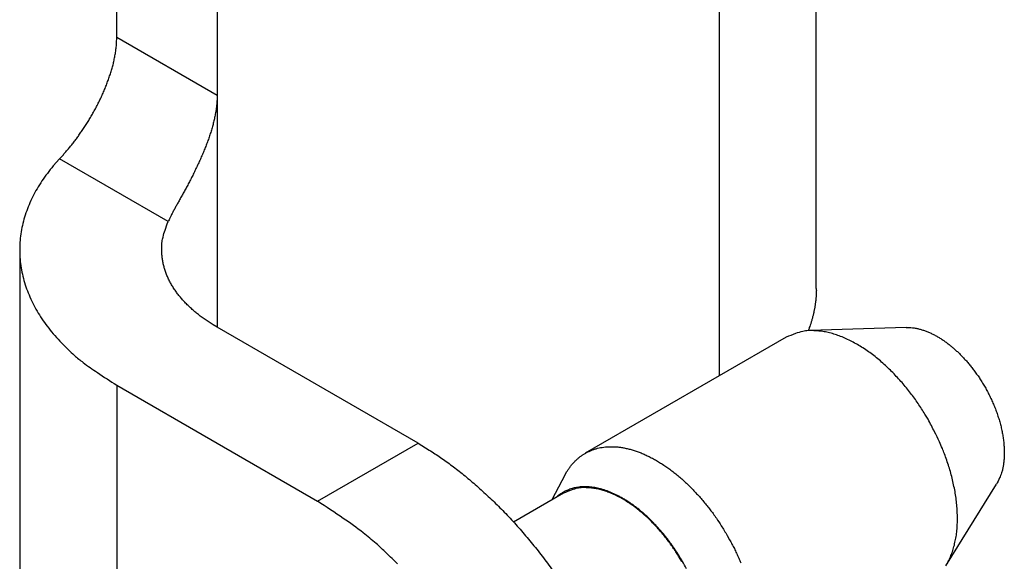
# Model space of a CAD drawing. Units: millimetres. Extents: x 2785 to 3082, y 589 to 799.
# Drawn here: x 2845 to 2855, y 650 to 655 of the extents above; entities that cross this region are included whole.
import ezdxf

# ---------------------------------------------------------------- set-up
doc = ezdxf.new("R2010")
doc.units = ezdxf.units.MM
doc.header["$LTSCALE"] = 65.395
doc.layers.get('0').update_dxf_attribs({"linetype": 'CONTINUOUS', "lineweight": 30})

msp = doc.modelspace()

# ---------------------------------------------------------------- linework, layer by layer
for p, q in [((2853.389, 652.503), (2853.389, 662.465)), ((2852.364, 661.036), (2852.364, 651.582)), ((2846, 655.157), (2846, 656.137)), ((2847.061, 655.524), (2847.061, 654.545)), ((2846, 655.157), (2847.061, 654.545)), ((2847.061, 654.545), (2847.061, 652.095)), ((2846.543, 653.21), (2845.396, 653.873)), ((2844.975, 652.912), (2844.975, 648.725)), ((2849.182, 650.87), (2847.061, 652.095)), ((2854.337, 652.092), (2853.323, 652.059)), ((2853.069, 651.989), (2850.947, 650.764)), ((2846, 651.483), (2848.121, 650.258)), ((2846, 651.483), (2846, 649.235)), ((2848.121, 650.258), (2849.182, 650.87)), ((2850.737, 650.54), (2850.595, 650.272)), ((2854.756, 649.576), (2855.292, 650.437)), ((2850.719, 650.343), (2850.192, 650.039))]:
    msp.add_line(p, q)
for points in [[(2845.396, 653.873), (2845.409, 653.887, 0.002068), (2845.422, 653.901, 0.001951), (2845.436, 653.916, 0.001923), (2845.449, 653.931, 0.001997), (2845.463, 653.947, 0.002032), (2845.476, 653.963, 0.002061), (2845.49, 653.979, 0.002083), (2845.504, 653.996, 0.002125), (2845.518, 654.013, 0.002154), (2845.532, 654.03, 0.002195), (2845.546, 654.048, 0.002224), (2845.56, 654.066, 0.002268), (2845.574, 654.084, 0.0023), (2845.588, 654.103, 0.002345), (2845.601, 654.122, 0.002378), (2845.615, 654.142, 0.002426), (2845.629, 654.162, 0.002461), (2845.643, 654.182, 0.00251), (2845.657, 654.202, 0.002547), (2845.67, 654.223, 0.002597), (2845.684, 654.244, 0.002636), (2845.697, 654.266, 0.00269), (2845.71, 654.287, 0.00269), (2845.724, 654.31, 0.002655), (2845.737, 654.332, 0.002623), (2845.749, 654.355, 0.002599), (2845.762, 654.378, 0.002581), (2845.775, 654.401, 0.002573), (2845.787, 654.424, 0.002571), (2845.799, 654.448, 0.002577), (2845.811, 654.471, 0.002589), (2845.822, 654.495, 0.00261), (2845.834, 654.519, 0.002637), (2845.845, 654.543, 0.002673), (2845.855, 654.567, 0.002714), (2845.866, 654.591, 0.002766), (2845.876, 654.615, 0.002824), (2845.886, 654.639, 0.002895), (2845.895, 654.663, 0.002982), (2845.904, 654.687, 0.003093), (2845.913, 654.711, 0.003197), (2845.921, 654.735, 0.00331), (2845.929, 654.759, 0.003423), (2845.937, 654.783, 0.003551), (2845.944, 654.807, 0.003657), (2845.951, 654.83, 0.003757), (2845.958, 654.854, 0.003915), (2845.964, 654.878, 0.004139), (2845.969, 654.901, 0.004136), (2845.974, 654.925, 0.003959), (2845.979, 654.948, 0.004537), (2845.983, 654.972, 0.005654), (2845.987, 654.996, 0.004355), (2845.99, 655.019, 0.001363), (2845.993, 655.039, 0.006496), (2845.996, 655.065, 0.011797), (2845.998, 655.105, 0.005888), (2846, 655.157, 0.00312)], [(2847.061, 654.545), (2847.06, 654.521, -0.005706), (2847.059, 654.498, -0.005717), (2847.058, 654.474, -0.005612), (2847.056, 654.451, -0.005384), (2847.054, 654.427, -0.005199), (2847.051, 654.404, -0.005029), (2847.047, 654.38, -0.004863), (2847.043, 654.356, -0.00468), (2847.039, 654.332, -0.004511), (2847.034, 654.308, -0.004335), (2847.029, 654.284, -0.004173), (2847.023, 654.26, -0.004001), (2847.017, 654.236, -0.003844), (2847.01, 654.212, -0.003679), (2847.003, 654.188, -0.003528), (2846.996, 654.163, -0.00337), (2846.988, 654.139, -0.003226), (2846.98, 654.114, -0.003074), (2846.972, 654.09, -0.002937), (2846.963, 654.065, -0.002793), (2846.954, 654.041, -0.002664), (2846.945, 654.016, -0.002526), (2846.935, 653.991, -0.002404), (2846.925, 653.966, -0.00228), (2846.915, 653.942, -0.002175), (2846.904, 653.917, -0.002068), (2846.893, 653.892, -0.001979), (2846.883, 653.867, -0.001886), (2846.871, 653.843, -0.00181), (2846.86, 653.818, -0.00173), (2846.849, 653.794, -0.001665), (2846.837, 653.77, -0.001596), (2846.826, 653.746, -0.00154), (2846.814, 653.722, -0.00148), (2846.802, 653.698, -0.001433), (2846.79, 653.675, -0.001382), (2846.779, 653.652, -0.001341), (2846.767, 653.629, -0.001288), (2846.755, 653.607, -0.001212), (2846.743, 653.585, -0.001078), (2846.732, 653.563, -0.000962), (2846.72, 653.542, -0.000825), (2846.709, 653.521, -0.000701), (2846.697, 653.5, -0.000551), (2846.686, 653.48, -0.000418), (2846.675, 653.459, -0.000264), (2846.664, 653.44, -0.00011), (2846.653, 653.42, 0.000087), (2846.643, 653.401, 0.000221), (2846.632, 653.382, 0.000325), (2846.622, 653.364, 0.000624), (2846.612, 653.345, 0.001153), (2846.602, 653.327, 0.000927), (2846.593, 653.31, 0.000012), (2846.585, 653.294, 0.00197), (2846.575, 653.275, 0.004569), (2846.561, 653.247, 0.002471), (2846.543, 653.21, 0.001309)], [(2845.396, 653.873), (2845.329, 653.797, 0.01327), (2845.267, 653.719, 0.013591), (2845.21, 653.639, 0.014132), (2845.158, 653.557, 0.01509), (2845.113, 653.473, 0.015933), (2845.074, 653.388, 0.01665), (2845.041, 653.301, 0.017322), (2845.014, 653.213, 0.017966), (2844.994, 653.125, 0.018484), (2844.981, 653.035, 0.018868), (2844.975, 652.945, 0.019091), (2844.976, 652.855, 0.019149), (2844.984, 652.766, 0.019055), (2844.999, 652.677, 0.018809), (2845.02, 652.588, 0.018359), (2845.048, 652.5, 0.017725), (2845.083, 652.414, 0.017208), (2845.124, 652.329, 0.016744), (2845.171, 652.245, 0.015602), (2845.223, 652.164, 0.014012), (2845.281, 652.085, 0.014433), (2845.345, 652.007, 0.015807), (2845.416, 651.93, 0.011698), (2845.486, 651.86, 0.00477), (2845.552, 651.797, 0.014557), (2845.645, 651.723, 0.022419), (2845.796, 651.617, 0.010568), (2846, 651.483, 0.005589)], [(2847.061, 652.095), (2847.017, 652.121, -0.007225), (2846.975, 652.148, -0.007192), (2846.933, 652.176, -0.007369), (2846.892, 652.205, -0.007844), (2846.853, 652.236, -0.008249), (2846.815, 652.267, -0.008636), (2846.779, 652.299, -0.009036), (2846.744, 652.333, -0.009505), (2846.711, 652.367, -0.009967), (2846.68, 652.403, -0.010468), (2846.65, 652.439, -0.010961), (2846.623, 652.476, -0.011486), (2846.597, 652.514, -0.012014), (2846.574, 652.552, -0.012574), (2846.553, 652.592, -0.013058), (2846.535, 652.632, -0.013488), (2846.518, 652.672, -0.014072), (2846.505, 652.713, -0.014806), (2846.494, 652.754, -0.014781), (2846.485, 652.796, -0.014122), (2846.479, 652.837, -0.015777), (2846.476, 652.879, -0.018943), (2846.475, 652.923, -0.014552), (2846.477, 652.963, -0.005276), (2846.479, 653, -0.020221), (2846.489, 653.047, -0.033996), (2846.51, 653.118, -0.016224), (2846.543, 653.21, -0.008453)], [(2853.389, 652.503), (2853.389, 652.488, -0.003205), (2853.389, 652.473, -0.003206), (2853.388, 652.458, -0.003204), (2853.388, 652.443, -0.003202), (2853.387, 652.428, -0.003199), (2853.386, 652.413, -0.003195), (2853.384, 652.398, -0.00319), (2853.383, 652.383, -0.003184), (2853.381, 652.368, -0.003178), (2853.379, 652.353, -0.003171), (2853.377, 652.338, -0.003163), (2853.375, 652.323, -0.003153), (2853.373, 652.308, -0.003146), (2853.37, 652.293, -0.003141), (2853.367, 652.278, -0.003123), (2853.364, 652.263, -0.003093), (2853.361, 652.249, -0.003108), (2853.358, 652.234, -0.003157), (2853.354, 652.219, -0.003055), (2853.35, 652.204, -0.002842), (2853.347, 652.189, -0.00312), (2853.342, 652.175, -0.003694), (2853.338, 652.159, -0.002794), (2853.334, 652.145, -0.000969), (2853.33, 652.132, -0.003904), (2853.324, 652.116, -0.006644), (2853.315, 652.091, -0.003226), (2853.303, 652.058, -0.001706)], [(2854.569, 651.123), (2854.536, 651.178, 0.006829), (2854.501, 651.233, 0.006368), (2854.464, 651.289, 0.006291), (2854.425, 651.345, 0.006693), (2854.383, 651.4, 0.00694), (2854.34, 651.456, 0.007173), (2854.294, 651.51, 0.007397), (2854.246, 651.563, 0.00774), (2854.197, 651.616, 0.008049), (2854.145, 651.666, 0.008447), (2854.092, 651.715, 0.008831), (2854.038, 651.762, 0.00931), (2853.982, 651.806, 0.009804), (2853.925, 651.847, 0.010404), (2853.867, 651.885, 0.010993), (2853.808, 651.92, 0.01163), (2853.749, 651.952, 0.01247), (2853.69, 651.98, 0.013551), (2853.631, 652.003, 0.014129), (2853.573, 652.023, 0.014167), (2853.515, 652.039, 0.016469), (2853.458, 652.05, 0.020726), (2853.401, 652.056, 0.017348), (2853.349, 652.059, 0.007313), (2853.302, 652.059, 0.025216), (2853.247, 652.051, 0.04708), (2853.168, 652.027, 0.025229), (2853.069, 651.989, 0.013848)], [(2854.337, 652.092), (2854.371, 652.092, -0.018336), (2854.406, 652.089, -0.018164), (2854.442, 652.084, -0.017162), (2854.477, 652.076, -0.015746), (2854.513, 652.065, -0.014622), (2854.548, 652.053, -0.013573), (2854.583, 652.039, -0.012651), (2854.618, 652.022, -0.011737), (2854.653, 652.004, -0.010966), (2854.686, 651.985, -0.010187), (2854.719, 651.964, -0.009598), (2854.751, 651.942, -0.009019), (2854.783, 651.918, -0.008445), (2854.813, 651.894, -0.007803), (2854.842, 651.87, -0.007652), (2854.871, 651.844, -0.007367), (2854.9, 651.816, -0.007057), (2854.929, 651.787, -0.007179), (2854.959, 651.755, -0.007148), (2854.988, 651.722, -0.007166), (2855.017, 651.687, -0.007133), (2855.047, 651.65, -0.007193), (2855.075, 651.611, -0.007193), (2855.104, 651.57, -0.007273), (2855.131, 651.528, -0.007306), (2855.158, 651.484, -0.007415), (2855.184, 651.439, -0.007486), (2855.209, 651.392, -0.007627), (2855.232, 651.344, -0.007744), (2855.254, 651.295, -0.007924), (2855.275, 651.246, -0.008092), (2855.294, 651.196, -0.008313), (2855.311, 651.145, -0.008548), (2855.326, 651.095, -0.008835), (2855.34, 651.044, -0.009121), (2855.351, 650.994, -0.009409), (2855.36, 650.944, -0.009854), (2855.367, 650.895, -0.010424), (2855.371, 650.848, -0.010666), (2855.374, 650.801, -0.010518), (2855.374, 650.756, -0.011937), (2855.372, 650.713, -0.014607), (2855.368, 650.67, -0.012272), (2855.363, 650.631, -0.005519), (2855.357, 650.597, -0.017387), (2855.346, 650.558, -0.032557), (2855.324, 650.504, -0.018386), (2855.292, 650.437, -0.010554)], [(2854.77, 649.598, 0.020463), (2854.794, 649.646, 0.01937), (2854.816, 649.697, 0.018367), (2854.835, 649.752, 0.017253), (2854.85, 649.81, 0.016204), (2854.863, 649.87, 0.015153), (2854.872, 649.933, 0.01419), (2854.877, 649.998, 0.013289), (2854.879, 650.065, 0.012469), (2854.878, 650.133, 0.011695), (2854.874, 650.203, 0.010949), (2854.867, 650.273, 0.010401), (2854.857, 650.343, 0.009952), (2854.843, 650.414, 0.009266), (2854.828, 650.484, 0.008366), (2854.81, 650.554, 0.008602), (2854.789, 650.623, 0.009412), (2854.766, 650.693, 0.00727), (2854.743, 650.758, 0.003302), (2854.72, 650.816, 0.009002), (2854.689, 650.887, 0.014461), (2854.638, 650.99, 0.007404), (2854.569, 651.123, 0.004129)], [(2849.182, 650.87), (2849.3, 650.799, -0.010837), (2849.419, 650.72, -0.00982), (2849.541, 650.633, -0.009256), (2849.663, 650.538, -0.009267), (2849.786, 650.435, -0.009072), (2849.909, 650.324, -0.008859), (2850.032, 650.206, -0.008628), (2850.154, 650.08, -0.008509), (2850.274, 649.946, -0.008346), (2850.392, 649.806, -0.008245), (2850.508, 649.66, -0.008123), (2850.62, 649.508, -0.008055)], [(2850.737, 650.54), (2850.755, 650.571, -0.012922), (2850.774, 650.601, -0.013895), (2850.794, 650.629, -0.014476), (2850.815, 650.654, -0.014559), (2850.838, 650.678, -0.014759), (2850.86, 650.7, -0.014885), (2850.884, 650.721, -0.015035), (2850.909, 650.739, -0.014875), (2850.934, 650.756, -0.015091), (2850.96, 650.771, -0.015285), (2850.988, 650.785, -0.015162), (2851.017, 650.797, -0.015433), (2851.047, 650.808, -0.015473), (2851.079, 650.817, -0.015382), (2851.111, 650.824, -0.015138), (2851.145, 650.829, -0.014959), (2851.18, 650.833, -0.01461), (2851.217, 650.834, -0.014278), (2851.254, 650.833, -0.013821), (2851.292, 650.831, -0.013412), (2851.331, 650.826, -0.012907), (2851.371, 650.819, -0.012455), (2851.412, 650.809, -0.011938), (2851.454, 650.798, -0.011479), (2851.496, 650.784, -0.010982), (2851.538, 650.768, -0.010541), (2851.581, 650.749, -0.010081), (2851.624, 650.729, -0.00967), (2851.668, 650.706, -0.009258), (2851.711, 650.682, -0.008888), (2851.755, 650.655, -0.008523), (2851.798, 650.626, -0.008189), (2851.841, 650.596, -0.007879), (2851.883, 650.563, -0.007597), (2851.925, 650.529, -0.007313), (2851.967, 650.494, -0.007024), (2852.008, 650.457, -0.006843), (2852.048, 650.419, -0.006727), (2852.087, 650.379, -0.006379), (2852.125, 650.338, -0.005848), (2852.163, 650.297, -0.006186), (2852.199, 650.254, -0.007007), (2852.235, 650.21, -0.005379), (2852.269, 650.167, -0.002225), (2852.298, 650.128, -0.007019), (2852.333, 650.078, -0.011594), (2852.384, 650, -0.005823), (2852.447, 649.898, -0.003177)], [(2851.974, 649.624), (2851.954, 649.658, 0.004668), (2851.934, 649.691, 0.0045), (2851.912, 649.725, 0.004468), (2851.89, 649.758, 0.004617), (2851.867, 649.791, 0.004706), (2851.843, 649.824, 0.004783), (2851.819, 649.857, 0.004857), (2851.794, 649.889, 0.004969), (2851.767, 649.921, 0.005065), (2851.741, 649.953, 0.005185), (2851.713, 649.984, 0.005297), (2851.685, 650.014, 0.005435), (2851.656, 650.044, 0.005567), (2851.627, 650.073, 0.005722), (2851.597, 650.101, 0.005876), (2851.567, 650.128, 0.006052), (2851.536, 650.154, 0.006231), (2851.505, 650.18, 0.006429), (2851.473, 650.204, 0.006636), (2851.442, 650.227, 0.006859), (2851.41, 650.249, 0.007096), (2851.378, 650.269, 0.007346), (2851.346, 650.288, 0.007616), (2851.314, 650.306, 0.007893), (2851.281, 650.323, 0.008197), (2851.249, 650.338, 0.008502), (2851.218, 650.352, 0.008839), (2851.186, 650.364, 0.009168), (2851.155, 650.375, 0.009536), (2851.124, 650.385, 0.009886), (2851.093, 650.393, 0.010275), (2851.063, 650.399, 0.010628), (2851.034, 650.404, 0.011035), (2851.005, 650.408, 0.011402), (2850.976, 650.41, 0.011773), (2850.949, 650.411, 0.012033), (2850.922, 650.41, 0.012478), (2850.895, 650.409, 0.012974), (2850.869, 650.405, 0.012962), (2850.845, 650.401, 0.012368), (2850.821, 650.396, 0.01369), (2850.797, 650.389, 0.016252), (2850.774, 650.38, 0.012733), (2850.753, 650.372, 0.004808), (2850.735, 650.364, 0.017399), (2850.713, 650.351, 0.029946), (2850.68, 650.329, 0.014679), (2850.64, 650.298, 0.007853)], [(2851.969, 649.622), (2851.942, 649.668, 0.006829), (2851.912, 649.714, 0.006369), (2851.882, 649.76, 0.006291), (2851.849, 649.807, 0.006694), (2851.814, 649.853, 0.00694), (2851.778, 649.899, 0.007173), (2851.74, 649.944, 0.007397), (2851.7, 649.989, 0.00774), (2851.659, 650.032, 0.008049), (2851.616, 650.075, 0.008447), (2851.572, 650.115, 0.008831), (2851.526, 650.154, 0.00931), (2851.48, 650.191, 0.009804), (2851.432, 650.225, 0.010404), (2851.384, 650.257, 0.010993), (2851.335, 650.286, 0.01163), (2851.286, 650.313, 0.012471), (2851.237, 650.336, 0.013551), (2851.187, 650.355, 0.014129), (2851.139, 650.372, 0.014167), (2851.091, 650.385, 0.016469), (2851.043, 650.394, 0.020726), (2850.996, 650.399, 0.017348), (2850.952, 650.402, 0.007313), (2850.913, 650.402, 0.025216), (2850.867, 650.395, 0.047079), (2850.801, 650.375, 0.025229), (2850.719, 650.343, 0.013848)], [(2848.967, 649.596, 0.008027), (2848.848, 649.712, 0.003568), (2848.74, 649.813, 0.010928), (2848.602, 649.926, 0.019528), (2848.393, 650.076, 0.010721), (2848.121, 650.258, 0.006111)], [(2852.447, 649.898), (2852.473, 649.852, -0.005337), (2852.498, 649.806, -0.005125), (2852.523, 649.758, -0.005086), (2852.546, 649.709, -0.00528), (2852.569, 649.659, -0.005399), (2852.591, 649.608, -0.005504)], [(2852.016, 649.546, 0.005093), (2851.974, 649.624, 0.002773)]]:
    msp.add_lwpolyline(points, format="xyb")

doc.saveas('drawing.dxf')
